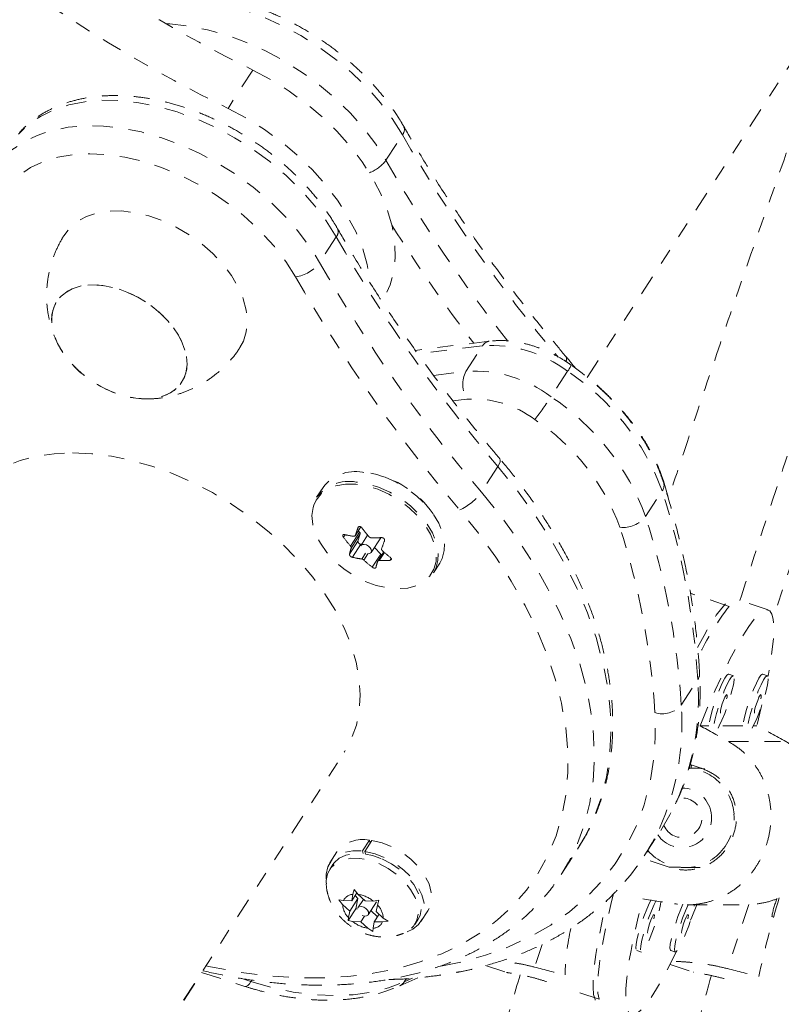
# Model space of a CAD drawing. Units: millimetres. Extents: x -171 to 124, y -211 to 141.
# Drawn here: x 17 to 21, y -36 to -30 of the extents above; entities that cross this region are included whole.
import ezdxf

# ---------------------------------------------------------------- set-up
doc = ezdxf.new("R2010")
doc.units = ezdxf.units.MM
doc.header["$LTSCALE"] = 20
doc.linetypes.add('PHANTOM', pattern=[0.0127, 0.00635, -0.00127, 0.00127, -0.00127, 0.00127, -0.00127])
doc.layers.add('CONTOUR', color=7, linetype='Continuous')

msp = doc.modelspace()

# ---------------------------------------------------------------- linework, layer by layer
at = {"layer": 'CONTOUR', "linetype": 'PHANTOM', "lineweight": 0}
for p, q in [((20.2542, -32.0267), (24.4548, -25.5462)), ((18.151, -30.0928), (17.9948, -30.3339)), ((18.9875, -30.6608), (19.0916, -30.5002)), ((18.6831, -31.0898), (18.6837, -31.0909)), ((18.675, -31.1429), (18.5708, -31.3036)), ((19.6367, -31.7985), (19.174, -31.8564)), ((19.5954, -31.8276), (19.1895, -31.8783)), ((19.4913, -31.9883), (19.5954, -31.8276)), ((19.2879, -32.0137), (19.4913, -31.9883)), ((20.1304, -31.9872), (20.0263, -32.1479)), ((19.496, -32.1636), (19.409, -32.1745)), ((19.6923, -32.5867), (19.5881, -32.7474)), ((20.7634, -32.779), (20.7373, -32.6909)), ((18.5923, -32.7184), (18.5522, -32.7802)), ((20.6208, -32.9013), (20.725, -32.7406)), ((18.7651, -33.0879), (18.8224, -32.9995)), ((18.8266, -33.0114), (18.7693, -33.0998)), ((18.7938, -33.0225), (18.8301, -32.9665)), ((18.7946, -33.0209), (18.8299, -32.9664)), ((18.8121, -33.0565), (18.8266, -33.0114)), ((18.815, -32.9666), (18.8128, -32.9699)), ((18.8224, -32.9995), (18.8142, -32.991)), ((18.7309, -33.016), (18.7207, -33.0318)), ((18.7586, -33.1391), (18.8121, -33.0565)), ((18.8302, -33.0753), (18.7767, -33.1579)), ((18.8727, -33.0183), (18.8294, -33.0852)), ((18.8354, -33.0758), (18.8302, -33.0753)), ((18.8949, -33.1276), (18.9551, -33.0347)), ((18.8356, -33.1689), (18.8589, -33.1329)), ((18.875, -33.1363), (18.8494, -33.1758)), ((18.9549, -33.1377), (18.9152, -33.0963)), ((18.9737, -33.1237), (18.9362, -33.1814)), ((18.9779, -33.1275), (18.9452, -33.1779)), ((18.9014, -33.2202), (18.9549, -33.1377)), ((19.0116, -33.1772), (19.0203, -33.1638)), ((19.2864, -33.2561), (19.3265, -33.1943)), ((21.5524, -33.148), (21.4221, -33.5416)), ((21.1464, -33.4671), (20.9021, -33.3844)), ((21.392, -33.4895), (21.2072, -33.4269)), ((20.845, -34.0873), (20.9492, -33.9266)), ((21.1726, -33.9031), (21.1433, -33.8932)), ((21.3867, -33.9031), (21.3574, -33.8932)), ((21.0191, -34.2174), (20.9634, -34.2174)), ((21.2331, -34.2174), (21.0848, -34.2174)), ((21.3199, -34.2174), (21.2989, -34.2174)), ((21.1413, -34.3165), (21.5027, -34.3165)), ((13.6219, -42.2587), (18.7258, -34.3845)), ((20.9419, -34.4845), (20.8942, -34.4845)), ((20.9009, -34.4606), (20.9756, -34.4859)), ((20.9124, -34.4645), (20.9058, -34.4845)), ((20.9716, -34.4845), (20.9419, -34.4845)), ((20.6121, -35.0366), (20.7162, -34.8759)), ((18.84, -35.0055), (18.8842, -34.9375)), ((18.9, -34.9396), (18.8559, -35.0077)), ((18.8898, -34.9554), (18.8842, -34.9375)), ((20.0891, -35.1541), (20.1932, -34.9934)), ((20.1932, -34.9934), (20.2057, -34.9738)), ((18.68, -35.0111), (18.6359, -35.0791)), ((18.8453, -35.0222), (18.84, -35.0055)), ((18.8559, -35.0077), (18.8602, -35.0242)), ((20.7695, -35.1082), (20.6023, -35.0516)), ((20.6372, -35.0044), (20.6341, -35.0139)), ((18.6543, -35.0911), (18.6348, -35.1212)), ((20.7695, -35.1082), (20.8397, -35.1082)), ((20.8685, -35.1095), (20.9419, -35.1095)), ((20.9419, -35.1095), (20.955, -35.1095)), ((20.1003, -35.1364), (20.0891, -35.1541)), ((18.8119, -35.3035), (18.7599, -35.3839)), ((18.8051, -35.2686), (18.7727, -35.3185)), ((18.7727, -35.3185), (18.7807, -35.278)), ((18.7807, -35.278), (18.7892, -35.2477)), ((18.7892, -35.2477), (18.8125, -35.2784)), ((18.7936, -35.2864), (18.8119, -35.3035)), ((18.8119, -35.3035), (18.799, -35.3688)), ((18.8566, -35.3196), (18.8125, -35.2784)), ((18.6925, -35.3119), (18.7207, -35.3179)), ((18.7158, -35.3427), (18.6925, -35.3119)), ((18.7599, -35.3839), (18.7158, -35.3427)), ((18.7727, -35.3185), (18.7207, -35.3179)), ((18.8459, -35.3097), (18.8109, -35.3637)), ((18.8566, -35.3196), (18.9086, -35.3203)), ((18.8765, -35.4062), (18.9285, -35.3259)), ((18.9086, -35.3203), (18.944, -35.3152)), ((18.9275, -35.3861), (18.9355, -35.3455)), ((18.944, -35.3152), (18.9355, -35.3455)), ((20.8818, -35.3439), (21.2457, -35.3439)), ((21.2699, -35.3418), (21.1361, -35.7457)), ((18.799, -35.3688), (18.7506, -35.4436)), ((18.7506, -35.4436), (18.7519, -35.4244)), ((18.7599, -35.3839), (18.7519, -35.4244)), ((18.799, -35.3688), (18.8087, -35.369)), ((18.8538, -35.4147), (18.8308, -35.4503)), ((18.8935, -35.3799), (18.9355, -35.4192)), ((18.9458, -35.4032), (18.9146, -35.4514)), ((18.9275, -35.3861), (18.9715, -35.4273)), ((18.9715, -35.4273), (19.002, -35.4469)), ((19.2077, -35.4498), (19.2518, -35.3817)), ((21.4149, -35.4185), (21.4262, -35.4222)), ((18.7788, -35.4496), (18.7506, -35.4436)), ((18.8308, -35.4503), (18.7788, -35.4496)), ((18.8308, -35.4503), (18.8748, -35.4915)), ((18.9146, -35.4514), (18.9066, -35.4919)), ((18.9146, -35.4514), (18.9666, -35.4521)), ((19.002, -35.4469), (18.9666, -35.4521)), ((19.1697, -35.468), (19.1893, -35.4378)), ((18.9053, -35.5111), (18.8748, -35.4915)), ((18.9066, -35.4919), (18.9053, -35.5111)), ((19.9699, -35.5935), (19.9228, -35.7358)), ((20.565, -35.6314), (20.5943, -35.6413)), ((20.7791, -35.6314), (20.8084, -35.6413)), ((19.6149, -35.7252), (19.7465, -35.7698)), ((20.7748, -35.7186), (20.9206, -35.7673)), ((13.6238, -42.2588), (17.8306, -35.7697)), ((17.8284, -35.769), (18.1008, -35.8572)), ((19.7465, -35.7698), (19.7481, -35.7703)), ((20.9206, -35.7673), (20.9221, -35.7678)), ((18.0759, -35.8062), (18.1393, -35.8267)), ((18.1393, -35.8267), (18.1455, -35.8171)), ((19.0748, -35.8539), (19.1876, -35.8026)), ((19.1035, -35.8286), (19.1553, -35.805)), ((19.1035, -35.8286), (19.1169, -35.8079)), ((20.3279, -35.9384), (20.1859, -35.8903))]:
    msp.add_line(p, q, dxfattribs=at)
at = {"layer": 'CONTOUR', "linetype": 'PHANTOM', "lineweight": 0, "flags": 128}
for points in [[(19.0916, -30.5002), (19.0278, -30.3986), (18.9532, -30.2993), (18.8687, -30.2034), (18.7753, -30.1121), (18.6739, -30.0264), (18.5659, -29.9473), (18.4524, -29.8757), (18.3348, -29.8123), (18.2143, -29.7581), (18.0925, -29.7135), (17.9707, -29.6791), (17.8502, -29.6553), (17.7326, -29.6424), (17.6191, -29.6404), (17.511, -29.6495), (17.4097, -29.6696), (17.3907, -29.6748)], [(17.6053, -29.8018), (17.6284, -29.8031), (17.7461, -29.816), (17.8665, -29.8398), (17.9883, -29.8742), (18.1102, -29.9188), (18.2306, -29.973), (18.3482, -30.0363), (18.4617, -30.108), (18.5698, -30.1871), (18.6711, -30.2728), (18.7646, -30.3641), (18.8491, -30.46), (18.9237, -30.5593), (18.9875, -30.6608)], [(18.151, -30.0928), (18.2674, -30.1553), (18.3797, -30.2258), (18.4867, -30.3038), (18.5873, -30.3882), (18.6802, -30.4781), (18.7644, -30.5725), (18.839, -30.6704), (18.9032, -30.7706), (18.9561, -30.8721), (18.9973, -30.9736), (19.0263, -31.0741), (19.0426, -31.1723), (19.0462, -31.2673), (19.037, -31.3578), (19.0152, -31.443), (18.9808, -31.5218), (18.9591, -31.5585)], [(18.675, -31.1429), (18.6112, -31.0414), (18.5366, -30.9421), (18.4521, -30.8462), (18.3586, -30.7549), (18.2573, -30.6692), (18.1493, -30.5901), (18.0358, -30.5184), (17.9181, -30.4551), (17.7977, -30.4009), (17.6758, -30.3563), (17.554, -30.3219), (17.4336, -30.2981), (17.3159, -30.2852), (17.2024, -30.2832), (17.0944, -30.2923), (16.9931, -30.3124), (16.8996, -30.3431), (16.8151, -30.3842), (16.7405, -30.4351), (16.6767, -30.4953)], [(17.9948, -30.3339), (18.1111, -30.3963), (18.2234, -30.4669), (18.3305, -30.5448), (18.431, -30.6292), (18.5239, -30.7191), (18.6082, -30.8136), (18.6828, -30.9115), (18.7469, -31.0117), (18.7999, -31.1131), (18.8411, -31.2147), (18.87, -31.3151), (18.8864, -31.4134), (18.8876, -31.4259)], [(16.5726, -30.656), (16.6363, -30.5958), (16.7109, -30.5449), (16.7954, -30.5038), (16.8889, -30.4731), (16.9902, -30.453), (17.0983, -30.4439), (17.2118, -30.4459), (17.3294, -30.4588), (17.4498, -30.4826), (17.5717, -30.517), (17.6935, -30.5616), (17.814, -30.6158), (17.9316, -30.6791), (18.0451, -30.7508), (18.1531, -30.8299), (18.2545, -30.9156), (18.3479, -31.0069), (18.4324, -31.1028), (18.507, -31.2021), (18.5708, -31.3036)], [(18.4188, -31.3937), (18.3581, -31.2975), (18.2867, -31.2037), (18.2054, -31.1134), (18.1155, -31.0278), (18.0179, -30.948), (17.9139, -30.875), (17.8049, -30.8098), (17.6922, -30.7531), (17.5774, -30.7057), (17.4618, -30.6683), (17.3469, -30.6412), (17.2343, -30.6248), (17.1253, -30.6194), (17.0213, -30.625), (16.9237, -30.6416), (16.8338, -30.6689), (16.7525, -30.7065), (16.6811, -30.754), (16.6204, -30.8109)], [(18.0699, -31.8387), (18.0913, -31.7991), (18.11, -31.739), (18.1162, -31.6734), (18.1096, -31.6037), (18.0904, -31.5314), (18.0591, -31.458), (18.0163, -31.3851), (17.9629, -31.3143), (17.9, -31.2471), (17.829, -31.1848), (17.7515, -31.1288), (17.669, -31.0804), (17.5833, -31.0405), (17.4962, -31.01), (17.4097, -30.9895), (17.3255, -30.9795), (17.2454, -30.9802), (17.1712, -30.9916), (17.1044, -31.0135), (17.0465, -31.0453), (16.9986, -31.0863), (16.9618, -31.1358), (16.9618, -31.1358)], [(16.9129, -31.5559), (16.8927, -31.605), (16.8852, -31.66), (16.8906, -31.7194), (16.9089, -31.7814), (16.9394, -31.8439), (16.9811, -31.9052), (17.0329, -31.9634), (17.0932, -32.0167), (17.1601, -32.0635), (17.2316, -32.1024), (17.3055, -32.1322), (17.3795, -32.1519), (17.4515, -32.1611), (17.5193, -32.1593), (17.5807, -32.1467), (17.6339, -32.1237), (17.6774, -32.0909), (17.7097, -32.0493), (17.7299, -32.0003), (17.7374, -31.9452), (17.7319, -31.8858), (17.7136, -31.8239), (17.6832, -31.7614), (17.6414, -31.7), (17.5896, -31.6418), (17.5293, -31.5885), (17.4624, -31.5417), (17.391, -31.5028), (17.3171, -31.4731), (17.243, -31.4533), (17.171, -31.4442), (17.1033, -31.4459), (17.0418, -31.4585), (16.9886, -31.4816), (16.9452, -31.5144), (16.9129, -31.5559)], [(17.6949, -32.0713), (17.7213, -32.0258), (17.7352, -31.9736), (17.7363, -31.9162), (17.7244, -31.8553), (17.7, -31.7928), (17.6638, -31.7306), (17.6168, -31.6706), (17.5606, -31.6147), (17.4968, -31.5644), (17.4274, -31.5214), (17.3544, -31.4869), (17.2802, -31.462), (17.2068, -31.4474), (17.1367, -31.4437), (17.0718, -31.4508), (17.0143, -31.4687), (16.9657, -31.4967), (16.9277, -31.534), (16.9013, -31.5794), (16.8873, -31.6317), (16.8863, -31.6891), (16.8981, -31.75), (16.9225, -31.8125), (16.9588, -31.8746), (17.0057, -31.9346), (17.0619, -31.9906), (17.1257, -32.0409), (17.1951, -32.0839), (17.2681, -32.1184), (17.3424, -32.1433), (17.4157, -32.1578), (17.4858, -32.1616), (17.5507, -32.1544), (17.6083, -32.1366), (17.6568, -32.1086), (17.6949, -32.0713)], [(16.3133, -32.8207), (16.3658, -32.7514), (16.4315, -32.6871), (16.5077, -32.6315), (16.5936, -32.5853), (16.6884, -32.5489), (16.7913, -32.5226), (16.9011, -32.5067), (17.0169, -32.5014)], [(17.0169, -32.5014), (17.1376, -32.5067), (17.2619, -32.5226), (17.3887, -32.5488), (17.5168, -32.5852), (17.6449, -32.6314), (17.7718, -32.687), (17.8963, -32.7513), (18.0171, -32.8239), (18.1332, -32.904), (18.2433, -32.9908), (18.3465, -33.0835), (18.4417, -33.1811), (18.528, -33.2829), (18.6046, -33.3877), (18.6708, -33.4946), (18.7258, -33.6025), (18.7693, -33.7105), (18.8007, -33.8174), (18.8198, -33.9222), (18.8264, -34.024), (18.8204, -34.1217), (18.8018, -34.2143), (18.7709, -34.3012), (18.728, -34.3812), (18.7258, -34.3845)], [(19.6923, -32.5867), (19.7008, -32.5717), (19.7058, -32.5585), (19.707, -32.5475), (19.7045, -32.5394), (19.7035, -32.5382)], [(19.3265, -33.1943), (19.3414, -33.1662), (19.355, -33.1162), (19.3559, -33.061), (19.3441, -33.0025), (19.3199, -32.9425), (19.2841, -32.8829), (19.2379, -32.8257), (19.1827, -32.7727), (19.1203, -32.7256), (19.0528, -32.6859), (18.9823, -32.6549), (18.911, -32.6336), (18.8413, -32.6227)], [(20.2057, -34.9738), (20.2394, -34.9161), (20.2967, -34.7976), (20.3418, -34.6725), (20.3747, -34.5414), (20.3951, -34.4048), (20.4029, -34.2634), (20.3982, -34.1179), (20.381, -33.9689), (20.3512, -33.817), (20.3091, -33.6631), (20.2549, -33.5078), (20.1888, -33.3518), (20.1111, -33.1958), (20.0221, -33.0406), (19.9224, -32.8869), (19.8122, -32.7354), (19.6923, -32.5867)], [(18.7977, -32.6985), (18.7329, -32.6983), (18.6739, -32.7086), (18.6226, -32.7292), (18.5806, -32.7593), (18.5494, -32.7981), (18.5344, -32.8299)], [(19.2639, -33.2758), (19.264, -33.2756), (19.2895, -33.2331), (19.3029, -33.1839), (19.3038, -33.1296), (19.2921, -33.0721), (19.2683, -33.013), (19.2331, -32.9545), (19.1877, -32.8982), (19.1334, -32.8461), (19.0721, -32.7997), (19.0057, -32.7607), (18.9363, -32.7302), (18.8662, -32.7093), (18.7977, -32.6985)], [(19.2864, -33.2561), (19.3013, -33.2281), (19.315, -33.178), (19.3159, -33.1229), (19.304, -33.0643), (19.2798, -33.0043), (19.244, -32.9448), (19.1978, -32.8875), (19.1426, -32.8345), (19.0803, -32.7874), (19.0127, -32.7477), (18.9422, -32.7167), (18.8709, -32.6954), (18.8012, -32.6845)], [(20.7373, -32.6909), (20.7324, -32.6803), (20.7307, -32.6777)], [(19.5881, -32.7474), (19.7081, -32.8961), (19.8182, -33.0476), (19.918, -33.2013), (20.0069, -33.3565), (20.0846, -33.5125), (20.1507, -33.6685), (20.205, -33.8238), (20.2471, -33.9777), (20.2768, -34.1296), (20.2941, -34.2786), (20.2988, -34.4241), (20.2909, -34.5655), (20.2705, -34.7021), (20.2376, -34.8332), (20.1925, -34.9583), (20.1353, -35.0768), (20.1003, -35.1364)], [(17.8553, -35.7276), (17.8842, -35.7339), (18.0643, -35.7675), (18.2417, -35.7905), (18.4156, -35.8028), (18.5851, -35.8043), (18.7493, -35.795), (18.9076, -35.7751), (19.059, -35.7444), (19.203, -35.7033), (19.3386, -35.6519), (19.4654, -35.5905), (19.5827, -35.5193), (19.6898, -35.4388), (19.7863, -35.3492), (19.8718, -35.2511), (19.9457, -35.145), (20.0077, -35.0313), (20.0576, -34.9106), (20.095, -34.7835), (20.1198, -34.6506), (20.1319, -34.5126), (20.1312, -34.3701), (20.1177, -34.2239), (20.0915, -34.0746), (20.0527, -33.923), (20.0015, -33.7698), (19.9382, -33.6159), (19.863, -33.4618), (19.7763, -33.3085), (19.6786, -33.1566), (19.5703, -33.0069), (19.452, -32.8601)], [(18.5344, -32.8299), (18.5299, -32.8441), (18.5227, -32.8961), (18.5281, -32.9522), (18.5459, -33.0107), (18.5756, -33.0698), (18.616, -33.1274), (18.6661, -33.1818), (18.7241, -33.2312), (18.7883, -33.2741), (18.8564, -33.309), (18.9264, -33.3348), (18.996, -33.3507), (19.063, -33.3562), (19.1251, -33.3512), (19.1805, -33.3356), (19.2273, -33.3102), (19.2639, -33.2758)], [(18.8727, -33.1362), (18.8849, -33.135), (18.8936, -33.1294), (18.8975, -33.1204), (18.8961, -33.1092), (18.8894, -33.0976), (18.8787, -33.0873), (18.8654, -33.0799), (18.8516, -33.0766), (18.8394, -33.0778), (18.8307, -33.0834), (18.8268, -33.0924), (18.8282, -33.1036), (18.8348, -33.1152), (18.8456, -33.1255), (18.8589, -33.1329), (18.8727, -33.1362)], [(20.9477, -33.7261), (20.9885, -33.6493), (21.0283, -33.5803), (21.0653, -33.5229), (21.0992, -33.4776), (21.1294, -33.445), (21.1558, -33.4252), (21.1731, -33.419)], [(20.9634, -34.2174), (21.0111, -34.1023), (21.0583, -33.9941), (21.1044, -33.894), (21.1491, -33.803), (21.1918, -33.7221), (21.232, -33.6522), (21.2694, -33.5939), (21.3036, -33.548), (21.3342, -33.5148), (21.3608, -33.4948), (21.3832, -33.4881), (21.4012, -33.4948), (21.4146, -33.5148), (21.4231, -33.548), (21.4269, -33.5939), (21.4257, -33.6522), (21.4196, -33.7221), (21.4087, -33.803), (21.3931, -33.894), (21.3904, -33.9084)], [(21.1433, -33.8932), (21.1421, -33.893), (21.1325, -33.8996), (21.1192, -33.9189), (21.1033, -33.9495), (21.0858, -33.989), (21.0682, -34.0346), (21.0517, -34.083), (21.0375, -34.1304), (21.0267, -34.1734), (21.0201, -34.2087), (21.0191, -34.2174)], [(21.1714, -33.9029), (21.1618, -33.9095), (21.1485, -33.9288), (21.1326, -33.9594), (21.1152, -33.9989), (21.0975, -34.0446), (21.081, -34.0929), (21.0668, -34.1403), (21.0561, -34.1833), (21.0495, -34.2187), (21.0479, -34.2326)], [(21.0765, -34.2326), (21.0842, -34.2187), (21.101, -34.1833), (21.1187, -34.1403), (21.1359, -34.0929), (21.1514, -34.0446), (21.164, -33.9989), (21.1728, -33.9594), (21.1771, -33.9288), (21.1766, -33.9095), (21.1714, -33.9029)], [(21.3574, -33.8932), (21.3561, -33.893), (21.3465, -33.8996), (21.3333, -33.9189), (21.3173, -33.9495), (21.2999, -33.989), (21.2823, -34.0346), (21.2658, -34.083), (21.2516, -34.1304), (21.2408, -34.1734), (21.2342, -34.2087), (21.2331, -34.2174)], [(21.3854, -33.9029), (21.3758, -33.9095), (21.3626, -33.9288), (21.3466, -33.9594), (21.3292, -33.9989), (21.3116, -34.0446), (21.2951, -34.0929), (21.2809, -34.1403), (21.2701, -34.1833), (21.2635, -34.2187), (21.2619, -34.2326)], [(21.2906, -34.2326), (21.2982, -34.2187), (21.3151, -34.1833), (21.3328, -34.1403), (21.35, -34.0929), (21.3655, -34.0446), (21.3781, -33.9989), (21.3869, -33.9594), (21.3912, -33.9288), (21.3907, -33.9095), (21.3854, -33.9029)], [(21.1321, -34.0215), (21.1271, -34.026), (21.1199, -34.0388), (21.1115, -34.0581), (21.1033, -34.0807), (21.0965, -34.1034), (21.0921, -34.1226), (21.0909, -34.1355), (21.0929, -34.14), (21.0979, -34.1355), (21.1051, -34.1226), (21.1135, -34.1034), (21.1217, -34.0807), (21.1285, -34.0581), (21.1329, -34.0388), (21.1341, -34.026), (21.1321, -34.0215)], [(21.3462, -34.0215), (21.3412, -34.026), (21.3339, -34.0388), (21.3256, -34.0581), (21.3174, -34.0807), (21.3106, -34.1034), (21.3062, -34.1226), (21.3049, -34.1355), (21.3069, -34.14), (21.3119, -34.1355), (21.3192, -34.1226), (21.3275, -34.1034), (21.3357, -34.0807), (21.3425, -34.0581), (21.3469, -34.0388), (21.3482, -34.026), (21.3462, -34.0215)], [(21.3524, -34.0858), (21.3485, -34.1023), (21.3199, -34.2174)], [(19.3337, -35.7307), (19.46, -35.7044), (19.614, -35.6614), (19.7597, -35.6081), (19.8967, -35.5447), (20.0242, -35.4715), (20.1417, -35.3887), (20.2487, -35.2968), (20.3448, -35.1961), (20.4294, -35.0871), (20.5024, -34.9703), (20.5633, -34.8461), (20.6118, -34.7151), (20.6479, -34.5779), (20.6712, -34.435), (20.6817, -34.2871), (20.6794, -34.1349)], [(20.9871, -34.4879), (20.9687, -34.4857), (20.9419, -34.4845)], [(20.9937, -34.4889), (20.9586, -34.485), (20.9419, -34.4845)], [(20.7162, -34.8759), (20.7736, -34.7791), (20.8087, -34.7095)], [(18.9, -34.9396), (18.9638, -34.9548), (19.0278, -34.9803), (19.089, -35.0152), (19.145, -35.0578), (19.1932, -35.1064), (19.2317, -35.1588), (19.2588, -35.2129), (19.2733, -35.2663), (19.2746, -35.3166), (19.2626, -35.3618), (19.2518, -35.3817)], [(18.6128, -35.1811), (18.6126, -35.1504), (18.6229, -35.1044), (18.6461, -35.0653), (18.6811, -35.0348), (18.7264, -35.0142), (18.7802, -35.0043), (18.84, -35.0055)], [(18.6126, -35.2055), (18.6127, -35.1921), (18.6213, -35.1482), (18.6423, -35.1108), (18.6746, -35.0814), (18.7168, -35.0613), (18.7671, -35.0514), (18.8234, -35.0521), (18.8831, -35.0635), (18.9436, -35.0849)], [(18.6543, -35.0911), (18.6618, -35.0806), (18.6941, -35.0512), (18.7363, -35.0312), (18.7867, -35.0213), (18.8429, -35.022), (18.9026, -35.0333), (18.9631, -35.0547)], [(18.8559, -35.0077), (18.9197, -35.0228), (18.9836, -35.0484), (19.0449, -35.0832), (19.1009, -35.1259), (19.1491, -35.1745), (19.1876, -35.2269), (19.2147, -35.281), (19.2292, -35.3343), (19.2304, -35.3847), (19.2185, -35.4299), (19.1937, -35.4679), (19.1573, -35.4973), (19.1202, -35.5138)], [(18.9631, -35.0547), (19.0219, -35.0853), (19.0762, -35.1238), (19.1238, -35.1683), (19.1626, -35.2171), (19.1908, -35.2679), (19.2073, -35.3186), (19.2113, -35.3669), (19.2027, -35.4108), (19.1893, -35.4378)], [(18.9436, -35.0849), (19.0023, -35.1155), (19.0567, -35.1539), (19.1043, -35.1985), (19.1431, -35.2473), (19.1713, -35.2981), (19.1878, -35.3488), (19.1918, -35.3971), (19.1832, -35.4409), (19.1622, -35.4784), (19.13, -35.5078), (19.1007, -35.5231)], [(20.9419, -35.1095), (20.9485, -35.1094), (20.9633, -35.1088)], [(20.9419, -35.1095), (20.9586, -35.1091), (20.9619, -35.1089)], [(20.4196, -35.2747), (20.4074, -35.324), (20.3816, -35.4339), (20.3601, -35.5362), (20.3429, -35.6299), (20.3304, -35.714), (20.3225, -35.7876), (20.3195, -35.8499), (20.3213, -35.9004), (20.3279, -35.9384)], [(18.8386, -35.4107), (18.8524, -35.4146), (18.8649, -35.414), (18.8742, -35.409), (18.8788, -35.4003), (18.8781, -35.3893), (18.8721, -35.3776), (18.8618, -35.3671), (18.8487, -35.3593), (18.8349, -35.3553), (18.8224, -35.3559), (18.8131, -35.361), (18.8085, -35.3696), (18.8093, -35.3806), (18.8152, -35.3923), (18.8255, -35.4028), (18.8386, -35.4107)], [(20.3042, -35.9438), (20.3028, -35.9407), (20.2942, -35.908), (20.2904, -35.8627), (20.2914, -35.8053), (20.2972, -35.7364), (20.3078, -35.6567), (20.323, -35.5669), (20.3427, -35.4681), (20.3667, -35.3613), (20.378, -35.3145)], [(20.8134, -35.6402), (20.7733, -35.7216), (20.7306, -35.8025), (20.6903, -35.8724), (20.6529, -35.9306), (20.6188, -35.9766), (20.5882, -36.0098), (20.5616, -36.0298), (20.5391, -36.0365), (20.5212, -36.0298), (20.5078, -36.0098), (20.4992, -35.9766), (20.4955, -35.9306), (20.4967, -35.8724), (20.5027, -35.8025), (20.5136, -35.7216), (20.5292, -35.6306), (20.5494, -35.5305), (20.5739, -35.4223), (20.6024, -35.3072)], [(20.6552, -35.3124), (20.6452, -35.3324), (20.6278, -35.372), (20.6102, -35.4176), (20.5937, -35.4659), (20.5795, -35.5133), (20.5687, -35.5563), (20.5621, -35.5917), (20.5602, -35.6168), (20.563, -35.6299), (20.565, -35.6314)], [(20.6874, -35.3171), (20.6745, -35.3423), (20.6571, -35.3819), (20.6395, -35.4275), (20.623, -35.4758), (20.6088, -35.5232), (20.598, -35.5662), (20.5914, -35.6016), (20.5895, -35.6268), (20.5924, -35.6398), (20.5999, -35.6398), (20.6114, -35.6268), (20.6261, -35.6016), (20.643, -35.5662), (20.6607, -35.5232), (20.6779, -35.4758), (20.6934, -35.4275), (20.706, -35.3819), (20.7148, -35.3423), (20.7176, -35.3248)], [(20.8554, -35.3406), (20.8418, -35.372), (20.8242, -35.4176), (20.8077, -35.4659), (20.7935, -35.5133), (20.7827, -35.5563), (20.7761, -35.5917), (20.7742, -35.6168), (20.7771, -35.6299), (20.7791, -35.6314)], [(20.8878, -35.3439), (20.8712, -35.3819), (20.8535, -35.4275), (20.837, -35.4758), (20.8228, -35.5232), (20.812, -35.5662), (20.8054, -35.6016), (20.8035, -35.6268), (20.8064, -35.6398), (20.8139, -35.6398), (20.8254, -35.6268), (20.8402, -35.6016), (20.857, -35.5662), (20.8747, -35.5232), (20.8919, -35.4758), (20.9074, -35.4275), (20.92, -35.3819), (20.9285, -35.3439)], [(20.944, -35.3439), (20.9113, -35.4223), (20.9033, -35.441)], [(20.6741, -35.4044), (20.6691, -35.4089), (20.6618, -35.4218), (20.6535, -35.441), (20.6453, -35.4637), (20.6385, -35.4864), (20.6341, -35.5056), (20.6328, -35.5184), (20.6348, -35.5229), (20.6398, -35.5184), (20.6471, -35.5056), (20.6554, -35.4864), (20.6636, -35.4637), (20.6704, -35.441), (20.6748, -35.4218), (20.6761, -35.4089), (20.6741, -35.4044)], [(20.8881, -35.4044), (20.8831, -35.4089), (20.8759, -35.4218), (20.8675, -35.441), (20.8593, -35.4637), (20.8525, -35.4864), (20.8481, -35.5056), (20.8468, -35.5184), (20.8489, -35.5229), (20.8539, -35.5184), (20.8611, -35.5056), (20.8695, -35.4864), (20.8777, -35.4637), (20.8845, -35.441), (20.8889, -35.4218), (20.8901, -35.4089), (20.8881, -35.4044)], [(18.1008, -35.8572), (18.1025, -35.8577), (18.1104, -35.8565), (18.1194, -35.8507), (18.1292, -35.8407), (18.1393, -35.8267)], [(18.1393, -35.8267), (18.273, -35.8649), (18.4053, -35.8926), (18.5351, -35.9093), (18.6611, -35.9151), (18.7821, -35.9098), (18.8969, -35.8935), (19.0044, -35.8663), (19.1035, -35.8286)]]:
    msp.add_lwpolyline(points, dxfattribs=at)
at = {"layer": 'CONTOUR', "linetype": 'PHANTOM', "lineweight": 0}
for centre, radius, start, end in [((22.4776, -21.3232), 9.7788, 234.81087, 243.74033), ((22.3213, -21.5643), 9.7788, 234.81087, 243.74033), ((19.053, -30.4669), 0.0509, 319.24551, 21.66321), ((27.2986, -25.7966), 9.4593, 209.81772, 220.18306), ((18.8077, -30.5297), 0.2226, 290.07071, 323.88622), ((27.0849, -26.0269), 9.3296, 209.78138, 218.22158), ((18.6364, -31.1097), 0.0509, 319.24811, 21.64265), ((27.0998, -26.0089), 9.529, 212.07083, 217.50584), ((26.9002, -26.4278), 9.4809, 209.82369, 220.51279), ((18.3891, -31.1703), 0.2254, 277.57962, 323.72359), ((26.7961, -26.5885), 9.4809, 209.82369, 220.51279), ((26.7726, -26.6049), 9.629, 209.82369, 220.51279), ((19.6461, -31.8556), 0.0579, 99.22613, 151.01775), ((19.649, -32.6245), 0.7987, 52.93308, 93.84495), ((20.0961, -31.9093), 0.0278, 326.8028, 30.06409), ((20.034, -31.9071), 0.1253, 320.32113, 340.90426), ((19.6501, -32.0717), 0.1794, 152.28951, 210.80477), ((19.5448, -32.7852), 0.7987, 52.93308, 93.84495), ((19.2777, -33.2714), 1.5416, 20.14159, 56.41582), ((19.5389, -32.8011), 0.639, 52.93308, 93.84495), ((18.2382, -30.9808), 2.1352, 322.14046, 326.86781), ((19.1735, -33.4321), 1.5416, 20.14159, 56.41582), ((19.1565, -33.4471), 1.3874, 20.14159, 56.41582), ((18.7955, -32.8752), 0.2567, 79.71735, 142.33434), ((18.7797, -33.2336), 0.6143, 34.69636, 79.40126), ((18.7554, -32.9371), 0.2567, 79.71735, 142.33434), ((20.679, -32.7059), 0.0576, 322.96298, 15.24109), ((19.3202, -32.5622), 0.3257, 293.87504, 325.34619), ((16.0768, -34.2334), 4.882, 3.60271, 17.80504), ((20.4787, -32.7898), 0.1806, 263.76437, 321.8761), ((15.9726, -34.3941), 4.882, 3.60271, 17.80504), ((21.1465, -33.8341), 2.4885, 159.6812, 160.92644), ((18.8141, -33.0091), 0.0127, 349.68469, 49.29416), ((19.6843, -32.3457), 1.0542, 216.44339, 220.33196), ((15.8914, -34.4363), 4.7975, 3.60271, 17.80504), ((19.5687, -32.4056), 1.0542, 216.44339, 220.33196), ((18.8941, -32.2766), 0.7571, 257.1754, 261.70836), ((18.8306, -33.0569), 0.0185, 178.83993, 268.77413), ((18.9173, -32.002), 1.0331, 268.73962, 272.42405), ((21.3127, -33.9172), 2.4885, 159.6812, 160.92644), ((19.7865, -33.3974), 1.0598, 163.68892, 165.88923), ((19.5887, -32.4389), 0.9204, 227.34962, 231.60647), ((18.9448, -32.4196), 0.7571, 257.1754, 261.70836), ((19.473, -32.4988), 0.9204, 227.34962, 231.60647), ((19.9527, -33.4805), 1.0598, 163.68892, 165.88923), ((18.9679, -32.145), 1.0331, 268.73962, 272.42405), ((18.9721, -33.121), 0.0239, 224.05854, 243.64462), ((22.3594, -34.4246), 1.5453, 141.71105, 155.39987), ((19.345, -34.0428), 1.6083, 335.50938, 4.14042), ((20.8951, -33.8898), 0.0655, 325.75013, 2.62741), ((20.7272, -33.9891), 0.1534, 251.85107, 320.16886), ((19.2396, -34.2034), 1.6096, 335.75419, 4.13425), ((20.8681, -34.7922), 0.3077, 44.04374, 85.23946), ((20.8493, -34.7957), 0.1862, 3.97164, 89.6795), ((20.8638, -34.7965), 0.3138, 4.22897, 44.06666), ((20.8507, -34.7965), 0.1245, 202.8029, 102.55282), ((20.8504, -34.7987), 0.1854, 214.66458, 4.92051), ((20.8632, -34.7972), 0.3144, 316.05943, 4.34463), ((19.4371, -34.275), 1.4003, 318.78903, 335.10696), ((18.8413, -35.1386), 0.2056, 77.96075, 141.66772), ((20.8685, -34.8023), 0.3071, 221.14699, 316.06554), ((18.7839, -35.3479), 0.0699, 92.59185, 154.5949), ((18.7826, -35.478), 0.2018, 51.38872, 81.47381), ((27.2338, -37.0693), 6.0373, 162.97006, 167.82199), ((18.8424, -35.3357), 0.1268, 183.15081, 224.41076), ((18.8449, -35.4342), 0.1268, 3.15081, 44.41076), ((21.9311, -35.5051), 0.5234, 157.56922, 170.47249), ((18.9047, -35.2919), 0.2018, 231.38872, 261.47381), ((18.9035, -35.4221), 0.0699, 272.59185, 334.5949), ((21.8621, -35.8495), 1.749, 168.23744, 177.89272), ((19.0469, -35.7932), 0.0667, 294.7525, 328.03304)]:
    msp.add_arc(centre, radius, start, end, dxfattribs=at)
for centre, major_axis, ratio, start_param, end_param in [((24.0178, -35.797), (6.7289, -3.693), 0.012365, 4.248018, 4.277479), ((24.0178, -35.797), (6.7289, -3.693), 0.012365, 1.960653, 1.990114), ((24.0178, -35.797), (7.5728, -1.1451), 0.003851, 4.245081, 4.274542), ((17.5235, -33.5986), (6.9497, -2.4234), 0.182352, 5.12763, 5.157091), ((18.6673, -33.5976), (7.1237, -2.4493), 0.178177, 5.12679, 5.156251)]:
    msp.add_ellipse(centre, major_axis=major_axis, ratio=ratio, start_param=start_param, end_param=end_param, dxfattribs=at)
for points, knots in [([(21.214, -33.4292), (21.262, -33.2804), (21.3925, -32.8764), (21.6167, -32.205), (21.8916, -31.4009), (22.1886, -30.5566), (22.5087, -29.6726), (22.8523, -28.7495), (23.0945, -28.1232), (23.2182, -27.8033)], [0, 0, 0, 0, 0.078537, 0.213229, 0.355494, 0.505333, 0.662745, 0.827731, 1, 1, 1, 1]), ([(21.932, -29.4362), (21.8896, -29.5509), (21.7645, -29.89), (21.5658, -30.4446), (21.3401, -31.0854), (21.1312, -31.6921), (20.9411, -32.2542), (20.8218, -32.6158), (20.7656, -32.786)], [0, 0, 0, 0, 0.103445, 0.305668, 0.498236, 0.677966, 0.848381, 1, 1, 1, 1]), ([(19.1004, -30.4481), (19.0902, -30.4307), (19.0609, -30.3809), (19.0051, -30.3003), (18.9305, -30.208), (18.8475, -30.1197), (18.7571, -30.0362), (18.6603, -29.9583), (18.5578, -29.8866), (18.4509, -29.8219), (18.3403, -29.7648), (18.2273, -29.7159), (18.1128, -29.6756), (17.9978, -29.6445), (17.8835, -29.6229), (17.7709, -29.6111), (17.6611, -29.6094), (17.5554, -29.6184), (17.4594, -29.6357), (17.4019, -29.6552), (17.3757, -29.6641)], [0, 0, 0, 0, 0.030858, 0.088381, 0.145861, 0.203292, 0.260673, 0.318015, 0.375336, 0.432661, 0.49001, 0.547407, 0.604877, 0.662441, 0.720113, 0.777896, 0.835767, 0.893647, 0.951403, 1, 1, 1, 1]), ([(18.6837, -31.0909), (18.6735, -31.0735), (18.6443, -31.0237), (18.5884, -30.9431), (18.5138, -30.8508), (18.4308, -30.7625), (18.3405, -30.679), (18.2436, -30.6011), (18.1412, -30.5294), (18.0342, -30.4647), (17.9237, -30.4076), (17.8106, -30.3587), (17.6961, -30.3184), (17.5812, -30.2873), (17.4669, -30.2657), (17.3543, -30.2539), (17.2445, -30.2523), (17.1386, -30.261), (17.0379, -30.2801), (16.9436, -30.3096), (16.8569, -30.349), (16.7789, -30.3979), (16.7223, -30.4451), (16.6929, -30.4764), (16.6837, -30.4862)], [0, 0, 0, 0, 0.025656, 0.073482, 0.121272, 0.169022, 0.21673, 0.264405, 0.312064, 0.359725, 0.407407, 0.455128, 0.502909, 0.550769, 0.59872, 0.646762, 0.694877, 0.743, 0.791019, 0.838785, 0.886119, 0.932863, 0.978939, 1, 1, 1, 1]), ([(20.1202, -31.8954), (20.0867, -31.8555), (19.9894, -31.7399), (19.8348, -31.5461), (19.6596, -31.3135), (19.4934, -31.0787), (19.3367, -30.842), (19.2062, -30.6316), (19.1303, -30.5), (19.1004, -30.4481)], [0, 0, 0, 0, 0.0850467, 0.2469779, 0.4088985, 0.5708024, 0.7326902, 0.8945629, 1, 1, 1, 1]), ([(19.7035, -32.5381), (19.67, -32.4983), (19.5728, -32.3827), (19.4182, -32.1889), (19.2429, -31.9563), (19.0768, -31.7215), (18.9201, -31.4848), (18.7896, -31.2744), (18.7137, -31.1428), (18.6837, -31.0909)], [0, 0, 0, 0, 0.085047, 0.246978, 0.408898, 0.570802, 0.73269, 0.894563, 1, 1, 1, 1]), ([(16.9509, -31.1537), (16.9366, -31.1806), (16.9079, -31.2345), (16.8786, -31.3211), (16.8598, -31.4092), (16.8526, -31.4971), (16.856, -31.5833), (16.8698, -31.6666), (16.892, -31.745), (16.9142, -31.7934), (16.9249, -31.8168)], [0, 0, 0, 0, 0.131927, 0.264876, 0.394954, 0.52226, 0.646849, 0.76878, 0.888139, 1, 1, 1, 1]), ([(16.9625, -31.1346), (16.9622, -31.135), (16.9579, -31.1411), (16.9543, -31.1476), (16.9509, -31.1537)], [0, 0, 0, 0, 0.070097, 1, 1, 1, 1]), ([(20.1524, -31.9481), (20.1392, -31.9391), (20.1016, -31.9135), (20.0359, -31.8768), (19.9555, -31.8414), (19.8731, -31.8151), (19.7903, -31.7988), (19.7107, -31.7922), (19.6606, -31.7965), (19.6367, -31.7985)], [0, 0, 0, 0, 0.083261, 0.236788, 0.390749, 0.545338, 0.700808, 0.857247, 1, 1, 1, 1]), ([(17.4555, -32.1609), (17.4815, -32.1612), (17.5361, -32.1619), (17.6191, -32.1495), (17.7032, -32.1268), (17.7846, -32.0932), (17.8617, -32.0495), (17.936, -31.9944), (18.0036, -31.9275), (18.0489, -31.8737), (18.0673, -31.8419), (18.0695, -31.838)], [0, 0, 0, 0, 0.107355, 0.225989, 0.345977, 0.467079, 0.58906, 0.711704, 0.848009, 0.981791, 1, 1, 1, 1]), ([(20.1793, -31.9681), (20.1678, -31.9533), (20.1487, -31.9289), (20.1283, -31.9049), (20.1202, -31.8954)], [0, 0, 0, 0, 0.603661, 1, 1, 1, 1]), ([(20.7346, -32.6908), (20.7286, -32.6729), (20.7116, -32.6219), (20.675, -32.5379), (20.6219, -32.4401), (20.5586, -32.3441), (20.4861, -32.251), (20.4051, -32.1616), (20.3165, -32.0769), (20.2316, -32.0057), (20.1752, -31.9647), (20.1524, -31.9481)], [0, 0, 0, 0, 0.065942, 0.187393, 0.30906, 0.430917, 0.552751, 0.674491, 0.796122, 0.917661, 1, 1, 1, 1]), ([(20.7373, -32.6909), (20.7313, -32.673), (20.7143, -32.622), (20.6777, -32.5381), (20.6245, -32.4402), (20.5612, -32.3442), (20.4888, -32.2511), (20.4076, -32.1619), (20.3293, -32.0858), (20.2756, -32.0421), (20.2541, -32.0245)], [0, 0, 0, 0, 0.075121, 0.213479, 0.352085, 0.490905, 0.629698, 0.768386, 0.906949, 1, 1, 1, 1]), ([(20.2053, -34.9719), (20.2126, -34.9608), (20.2435, -34.9142), (20.2872, -34.8253), (20.3358, -34.7059), (20.3726, -34.5805), (20.3985, -34.4503), (20.4129, -34.3155), (20.416, -34.1766), (20.4076, -34.0343), (20.3878, -33.8891), (20.3565, -33.7417), (20.314, -33.5926), (20.2604, -33.4426), (20.1959, -33.2923), (20.1209, -33.1424), (20.0357, -32.9935), (19.9406, -32.8462), (19.838, -32.7036), (19.757, -32.6015), (19.7116, -32.5477), (19.7035, -32.5381)], [0, 0, 0, 0, 0.017587, 0.073783, 0.129994, 0.186302, 0.242774, 0.299459, 0.356377, 0.413527, 0.470887, 0.528426, 0.586106, 0.643888, 0.701739, 0.759631, 0.817541, 0.875452, 0.933352, 0.988206, 1, 1, 1, 1]), ([(20.9605, -33.8868), (20.958, -33.848), (20.9507, -33.7364), (20.93, -33.5497), (20.8947, -33.326), (20.8479, -33.1), (20.7945, -32.8881), (20.753, -32.7512), (20.7346, -32.6908)], [0, 0, 0, 0, 0.099676, 0.287378, 0.475186, 0.663133, 0.851195, 1, 1, 1, 1]), ([(18.8128, -32.9699), (18.8134, -32.9687), (18.8147, -32.9663), (18.8182, -32.9643), (18.8225, -32.9637), (18.8272, -32.9647), (18.8317, -32.9671), (18.8347, -32.9698), (18.836, -32.9715), (18.8363, -32.9719)], [0, 0, 0, 0, 0.1617768, 0.3236459, 0.4832849, 0.6408025, 0.7980428, 0.9569156, 1, 1, 1, 1]), ([(18.7207, -33.0318), (18.7197, -33.0303), (18.7178, -33.0274), (18.7166, -33.023), (18.7167, -33.0191), (18.7184, -33.0162), (18.7212, -33.0146), (18.724, -33.0145), (18.7257, -33.0148), (18.7261, -33.0149)], [0, 0, 0, 0, 0.1617768, 0.3236459, 0.4832849, 0.6408025, 0.7980428, 0.9569156, 1, 1, 1, 1]), ([(18.785, -33.0259), (18.7864, -33.0259), (18.7892, -33.0261), (18.7925, -33.0244), (18.7941, -33.0223), (18.7945, -33.021), (18.7946, -33.0209)], [0, 0, 0, 0, 0.3188073, 0.6376692, 0.9555284, 1, 1, 1, 1]), ([(18.8807, -33.0279), (18.8819, -33.0292), (18.8844, -33.0316), (18.8891, -33.034), (18.8926, -33.0348), (18.8944, -33.0349), (18.8946, -33.0349)], [0, 0, 0, 0, 0.318807, 0.637669, 0.955528, 1, 1, 1, 1]), ([(18.961, -33.0342), (18.9627, -33.0343), (18.9661, -33.0344), (18.9711, -33.0365), (18.9753, -33.0396), (18.9783, -33.0435), (18.9798, -33.0479), (18.9797, -33.0511), (18.9792, -33.0527), (18.9791, -33.053)], [0, 0, 0, 0, 0.161777, 0.323646, 0.483285, 0.640802, 0.798043, 0.956916, 1, 1, 1, 1]), ([(18.7693, -33.0998), (18.7695, -33.0987), (18.7698, -33.0965), (18.7683, -33.0925), (18.7665, -33.0895), (18.7652, -33.088), (18.7651, -33.0879)], [0, 0, 0, 0, 0.318807, 0.637669, 0.955528, 1, 1, 1, 1]), ([(18.9609, -33.104), (18.9606, -33.1052), (18.9601, -33.1077), (18.9615, -33.1117), (18.9635, -33.1144), (18.9649, -33.1157), (18.9651, -33.1159)], [0, 0, 0, 0, 0.318807, 0.637669, 0.955528, 1, 1, 1, 1]), ([(18.7767, -33.1579), (18.7752, -33.1575), (18.7723, -33.1566), (18.7678, -33.1538), (18.7637, -33.1504), (18.7606, -33.1467), (18.7587, -33.1429), (18.7583, -33.1404), (18.7586, -33.1393), (18.7586, -33.1391)], [0, 0, 0, 0, 0.161777, 0.323646, 0.483285, 0.640802, 0.798043, 0.956916, 1, 1, 1, 1]), ([(18.8494, -33.1758), (18.8481, -33.1747), (18.8455, -33.1725), (18.8408, -33.1702), (18.8374, -33.1692), (18.8358, -33.1689), (18.8356, -33.1689)], [0, 0, 0, 0, 0.318807, 0.637669, 0.955528, 1, 1, 1, 1]), ([(18.9452, -33.1779), (18.9437, -33.178), (18.9407, -33.1781), (18.9374, -33.1798), (18.936, -33.1816), (18.9356, -33.1827), (18.9356, -33.1829)], [0, 0, 0, 0, 0.3188073, 0.6376692, 0.9555284, 1, 1, 1, 1]), ([(19.017, -33.1603), (19.0182, -33.1614), (19.0206, -33.1636), (19.0223, -33.1673), (19.0223, -33.1709), (19.0206, -33.174), (19.0174, -33.1762), (19.0141, -33.1771), (19.0121, -33.1772), (19.0116, -33.1772)], [0, 0, 0, 0, 0.161777, 0.323646, 0.483285, 0.640802, 0.798043, 0.956916, 1, 1, 1, 1]), ([(18.9249, -33.2221), (18.9245, -33.223), (18.9237, -33.2247), (18.9206, -33.226), (18.9165, -33.2264), (18.9117, -33.2255), (18.9068, -33.2237), (18.9034, -33.2217), (18.9017, -33.2205), (18.9014, -33.2202)], [0, 0, 0, 0, 0.161777, 0.323646, 0.483285, 0.640802, 0.798043, 0.956916, 1, 1, 1, 1]), ([(20.8122, -34.7001), (20.82, -34.6845), (20.8478, -34.6284), (20.8844, -34.5257), (20.922, -34.3925), (20.9477, -34.2539), (20.9621, -34.111), (20.965, -33.988), (20.9616, -33.9124), (20.9605, -33.8868)], [0, 0, 0, 0, 0.064956, 0.233535, 0.402418, 0.571756, 0.74165, 0.912142, 1, 1, 1, 1]), ([(21.1413, -34.3165), (21.1665, -34.3323), (21.217, -34.3639), (21.2801, -34.426), (21.3318, -34.4967), (21.3719, -34.5766), (21.3987, -34.6643), (21.4111, -34.7572), (21.408, -34.8514), (21.3907, -34.942), (21.3601, -35.0265), (21.319, -35.1025), (21.2678, -35.1699), (21.2073, -35.2287), (21.1378, -35.2772), (21.0589, -35.3148), (20.973, -35.3382), (20.8862, -35.3469), (20.8291, -35.3407), (20.803, -35.3379)], [0, 0, 0, 0, 0.059118, 0.118262, 0.177224, 0.236194, 0.298091, 0.359968, 0.420763, 0.48154, 0.538139, 0.594744, 0.650353, 0.705977, 0.764685, 0.823398, 0.885477, 0.947532, 1, 1, 1, 1]), ([(21.5027, -34.3165), (21.5288, -34.3323), (21.581, -34.3639), (21.6485, -34.426), (21.7056, -34.4967), (21.7514, -34.5766), (21.7837, -34.6643), (21.8009, -34.7572), (21.8011, -34.8514), (21.7853, -34.942), (21.7544, -35.0265), (21.7114, -35.1025), (21.6569, -35.1699), (21.5919, -35.2287), (21.5171, -35.2773), (21.4325, -35.3146), (21.3413, -35.3391), (21.2775, -35.3423), (21.2457, -35.3438)], [0, 0, 0, 0, 0.062417, 0.124862, 0.187114, 0.249375, 0.314727, 0.380057, 0.444245, 0.508414, 0.56817, 0.627935, 0.686647, 0.745376, 0.80736, 0.869349, 0.934893, 1, 1, 1, 1]), ([(20.9756, -34.4859), (21.0084, -34.5007), (21.0739, -34.5304), (21.1458, -34.613), (21.1887, -34.7141), (21.1962, -34.8261), (21.1679, -34.9341), (21.1083, -35.0257), (21.0238, -35.0926), (20.9214, -35.1274), (20.8326, -35.1267), (20.7834, -35.1122), (20.7695, -35.1082)], [0, 0, 0, 0, 0.105172, 0.210266, 0.317351, 0.425828, 0.532188, 0.636315, 0.741373, 0.849141, 0.957355, 1, 1, 1, 1]), ([(17.8373, -35.7594), (17.8957, -35.7723), (18.0126, -35.7981), (18.1859, -35.8249), (18.3571, -35.8428), (18.5252, -35.8508), (18.6895, -35.849), (18.8492, -35.8373), (19.0038, -35.8158), (19.1525, -35.7845), (19.2946, -35.7435), (19.4295, -35.693), (19.5565, -35.6332), (19.675, -35.5645), (19.7846, -35.4871), (19.8848, -35.4016), (19.9747, -35.3081), (20.047, -35.2192), (20.0847, -35.1588), (20.0998, -35.1346)], [0, 0, 0, 0, 0.060311, 0.12079, 0.181295, 0.241822, 0.302359, 0.362888, 0.423385, 0.483819, 0.544154, 0.604346, 0.66435, 0.724129, 0.783653, 0.842915, 0.901932, 0.960751, 1, 1, 1, 1]), ([(18.6134, -35.2072), (18.6132, -35.2106), (18.6122, -35.2325), (18.6204, -35.2729), (18.6378, -35.3264), (18.6657, -35.3775), (18.7028, -35.4251), (18.7493, -35.4679), (18.8046, -35.5042), (18.8651, -35.5303), (18.9274, -35.5452), (18.9881, -35.5487), (19.0459, -35.5425), (19.0813, -35.5298), (19.0982, -35.5238)], [0, 0, 0, 0, 0.015356, 0.098446, 0.182189, 0.26803, 0.357217, 0.450343, 0.547336, 0.648423, 0.741148, 0.831635, 0.919744, 1, 1, 1, 1]), ([(19.0073, -35.8132), (19.0221, -35.8131), (19.0947, -35.8123), (19.2208, -35.8011), (19.3848, -35.7794), (19.5426, -35.7471), (19.694, -35.7053), (19.8382, -35.654), (19.9747, -35.5935), (20.1029, -35.5239), (20.2224, -35.4456), (20.3323, -35.3587), (20.4195, -35.2786), (20.4661, -35.2245), (20.4829, -35.205)], [0, 0, 0, 0, 0.0236569, 0.1168472, 0.2099952, 0.3030638, 0.396008, 0.4887758, 0.5813129, 0.6735679, 0.7655009, 0.8570921, 0.9483496, 1, 1, 1, 1]), ([(19.0069, -35.8133), (19.0227, -35.8132), (19.0965, -35.8124), (19.2238, -35.8013), (19.3874, -35.7791), (19.5185, -35.7537), (19.5925, -35.7325), (19.6163, -35.7257)], [0, 0, 0, 0, 0.072806, 0.339862, 0.606796, 0.873503, 1, 1, 1, 1]), ([(19.9228, -35.7358), (19.8951, -35.7292), (19.8398, -35.716), (19.766, -35.7046), (19.7245, -35.701), (19.7053, -35.6993)], [0, 0, 0, 0, 0.3487219, 0.6975946, 1, 1, 1, 1]), ([(21.1361, -35.7457), (21.1076, -35.7389), (21.0506, -35.7254), (20.9704, -35.7129), (20.8977, -35.7051), (20.8332, -35.7009), (20.8003, -35.6999), (20.7839, -35.6994)], [0, 0, 0, 0, 0.200665, 0.401416, 0.601552, 0.801714, 1, 1, 1, 1]), ([(19.8318, -35.7841), (19.7963, -35.9053), (19.619, -36.5093), (19.3087, -37.6097), (18.9124, -39.0977), (18.4901, -40.7847), (18.0599, -42.6638), (17.7477, -44.1118), (17.6049, -44.8772), (17.591, -44.952)], [0, 0, 0, 0, 0.040118, 0.200051, 0.363257, 0.529411, 0.752613, 0.975815, 1, 1, 1, 1]), ([(21.0344, -35.7893), (21.0107, -35.874), (20.8663, -36.3895), (20.5272, -37.681), (20.0328, -39.6677), (19.5123, -42.0102), (19.1441, -43.7974), (18.9671, -44.8066), (18.9282, -45.0279)], [0, 0, 0, 0, 0.0278494, 0.1694418, 0.4225894, 0.6757371, 0.9288847, 1, 1, 1, 1]), ([(19.9974, -35.8274), (19.9715, -35.8192), (19.9119, -35.8005), (19.8313, -35.7834), (19.7712, -35.7732), (19.7422, -35.7695), (19.7462, -35.7693), (19.7466, -35.7693)], [0, 0, 0, 0, 0.195607, 0.449446, 0.708092, 0.970101, 1, 1, 1, 1]), ([(21.1159, -35.8082), (21.0847, -35.8007), (21.0214, -35.7855), (20.9551, -35.774), (20.9199, -35.7683), (20.9206, -35.767), (20.9207, -35.7669)], [0, 0, 0, 0, 0.313499, 0.635303, 0.96129, 1, 1, 1, 1]), ([(18.1008, -35.8572), (18.123, -35.8642), (18.1871, -35.8842), (18.293, -35.9102), (18.4174, -35.9319), (18.5399, -35.9437), (18.6593, -35.9455), (18.7747, -35.9371), (18.885, -35.9183), (18.9857, -35.8911), (19.0463, -35.8657), (19.0748, -35.8539)], [0, 0, 0, 0, 0.063076, 0.181704, 0.300528, 0.419518, 0.538635, 0.657764, 0.776721, 0.895254, 1, 1, 1, 1])]:
    msp.add_open_spline(points, degree=3, knots=knots, dxfattribs=at)

doc.saveas('drawing.dxf')
